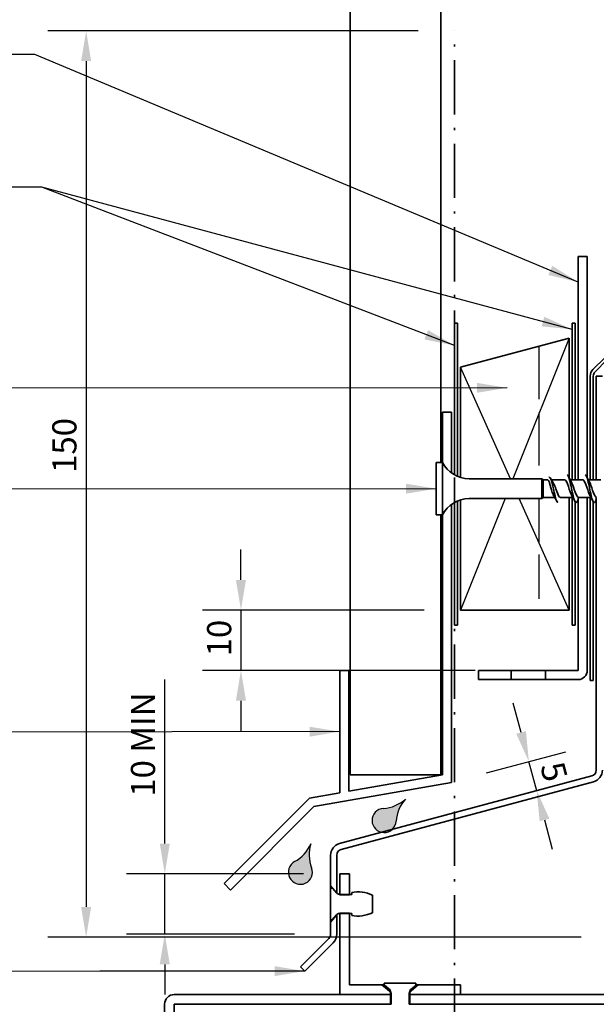
# Model space of a CAD drawing. Units: millimetres. Extents: x 14 to 580, y 14 to 406.
# Drawn here: x 187 to 282, y 158 to 321 of the extents above; entities that cross this region are included whole.
import ezdxf

# ---------------------------------------------------------------- set-up
doc = ezdxf.new("R2010")
doc.units = ezdxf.units.MM
doc.header["$LTSCALE"] = 2
doc.linetypes.add('DASH_DOT', pattern=[0.182, 0.1181, -0.0295, 0.0049, -0.0295])
doc.linetypes.add('DASHED', pattern=[0.2068, 0.1655, -0.0413])
for name, color, linetype, lineweight in [('Dimension (ISO)', 7, 'Continuous', 25), ('Hatch (ISO)', 8, 'Continuous', 18), ('Sketch Geometry (ISO)', 8, 'Continuous', 25), ('Symbol (ISO)', 7, 'Continuous', 25), ('Visible (ISO)', 8, 'Continuous', 35)]:
    doc.layers.add(name, color=color, linetype=linetype, lineweight=lineweight)
doc.styles.add('Note Text (ISO)', font='arial.ttf')
doc.dimstyles.new('Default (ISO)', dxfattribs={"dimscale": 2, "dimtxt": 2, "dimasz": 2.5, "dimexe": 3.175, "dimexo": 3, "dimgap": 0.762, "dimtad": 1, "dimdec": 0, "dimrnd": 1e-08, "dimzin": 0, "dimdsep": 46, "dimtxsty": 'Note Text (ISO)', "dimcen": 0.09, "dimdle": 10, "dimclrd": 256, "dimclre": 256, "dimclrt": 174, "dimazin": 0, "dimtfac": 1.752600073814392, "dimtmove": 0, "dimatfit": 3, "dimfxl": 0, "dimtolj": 1, "dimtzin": 0, "dimlwd": -1, "dimlwe": -1, "dimarcsym": 0})
doc.dimstyles.new('Default - Method 1b (ISO)$7', dxfattribs={"dimscale": 2, "dimtxt": 2, "dimasz": 2.5, "dimexe": 3.175, "dimexo": 0, "dimgap": 0.762, "dimtad": 1, "dimtoh": 1, "dimrnd": 1e-08, "dimtxsty": 'Note Text (ISO)', "dimcen": 0.09, "dimdle": 10, "dimclrd": 8, "dimclre": 256, "dimclrt": 174, "dimazin": 2, "dimtfac": 1.75, "dimtmove": 0, "dimatfit": 3, "dimfxl": 0, "dimtolj": 1, "dimlwd": -1, "dimlwe": -1, "dimarcsym": 0})

# ---------------------------------------------------------------- blocks, each defined once
blk = doc.blocks.new('*D6')
at = {"layer": 'Defpoints', "color": 0}
for p in [(279.0243268394686, 211.5288424895866), (282.0243268394686, 196.5288424895861), (302.8336712156815, 196.5288424895861)]:
    blk.add_point(p, dxfattribs=at)
at = {"layer": 'Dimension (ISO)'}
for p, q in [((285.0243268394686, 211.5288424895866), (309.1836712156815, 211.5288424895866)), ((302.8336712156815, 206.5288424895866), (302.8336712156815, 201.5288424895861)), ((288.0243268394686, 196.5288424895861), (309.1836712156815, 196.5288424895861))]:
    blk.add_line(p, q, dxfattribs=at)
for points in [[(302.0003378823482, 206.5288424895866), (303.6670045490148, 206.5288424895866), (302.8336712156815, 211.5288424895866)], [(302.0003378823482, 201.5288424895861), (303.6670045490148, 201.5288424895861), (302.8336712156815, 196.5288424895861)]]:
    blk.add_solid(points, dxfattribs=at)
at = {"layer": 'Dimension (ISO)', "color": 174, "insert": (297.2250872901325, 201.3371644384483), "char_height": 4, "attachment_point": 1, "rotation": 90, "style": 'Note Text (ISO)'}
blk.add_mtext('\\A1;15', dxfattribs=at)
blk = doc.blocks.new('*D7')
at = {"layer": 'Defpoints', "color": 0}
for p in [(270.8554826419819, 197.9452136205423), (258.0243268394749, 194.5071157853027), (272.1495778674921, 193.1155844891059)]:
    blk.add_point(p, dxfattribs=at)
at = {"layer": 'Dimension (ISO)'}
for p, q in [((269.5613874164693, 202.7748427519877), (268.2672921909567, 207.604471883433)), ((263.8198817972093, 196.0600300559178), (276.9891116389175, 199.5887145569433)), ((272.1495778674921, 193.1155844891059), (270.8554826419819, 197.9452136205423)), ((273.4436730930047, 188.2859553576606), (274.7377683185173, 183.4563262262153))]:
    blk.add_line(p, q, dxfattribs=at)
for points in [[(270.3663256050435, 202.9905252895731), (268.7564492278951, 202.5591602144023), (270.8554826419819, 197.9452136205423)], [(274.2486112815789, 188.501637895246), (272.6387349044305, 188.0702728200752), (272.1495778674921, 193.1155844891059)]]:
    blk.add_solid(points, dxfattribs=at)
at = {"layer": 'Dimension (ISO)', "color": 174, "insert": (276.5609841621204, 198.2586432375263), "char_height": 4, "attachment_point": 1, "rotation": 284.99999999999994, "style": 'Note Text (ISO)'}
blk.add_mtext('\\A1;5', dxfattribs=at)
blk = doc.blocks.new('*D11')
at = {"layer": 'Defpoints', "color": 0}
for p in [(239.5243268394701, 179.3859645970077), (210.5497168991153, 169.3859645970108), (238.0243268394685, 169.3859645970108)]:
    blk.add_point(p, dxfattribs=at)
at = {"layer": 'Dimension (ISO)'}
for p, q in [((210.5497168991153, 184.3859645970077), (210.5497168991153, 211.5390124571905)), ((233.5243268394701, 179.3859645970077), (204.1997168991153, 179.3859645970077)), ((210.5497168991153, 169.3859645970108), (210.5497168991153, 179.3859645970077)), ((232.0243268394685, 169.3859645970108), (204.1997168991153, 169.3859645970108)), ((210.5497168991153, 164.3859645970108), (210.5497168991153, 159.3859645970108))]:
    blk.add_line(p, q, dxfattribs=at)
for points in [[(209.716383565782, 184.3859645970077), (211.3830502324487, 184.3859645970077), (210.5497168991153, 179.3859645970077)], [(209.716383565782, 164.3859645970108), (211.3830502324487, 164.3859645970108), (210.5497168991153, 169.3859645970108)]]:
    blk.add_solid(points, dxfattribs=at)
at = {"layer": 'Dimension (ISO)', "color": 174, "insert": (204.9411329735664, 190.9099645970076), "char_height": 4, "attachment_point": 1, "rotation": 90, "style": 'Note Text (ISO)'}
blk.add_mtext('\\A1; \\fArial|b0|i0;\\H4.0000;10 MIN', dxfattribs=at)
blk = doc.blocks.new('*D12')
at = {"layer": 'Defpoints', "color": 0}
for p in [(259.5243268394685, 223.0288424895865), (223.1653323139053, 213.0288424895866), (267.9458997147169, 213.0288424895866)]:
    blk.add_point(p, dxfattribs=at)
at = {"layer": 'Dimension (ISO)'}
for p, q in [((223.1653323139053, 228.0288424895865), (223.1653323139053, 233.0288424895865)), ((253.5243268394685, 223.0288424895865), (216.8153323139053, 223.0288424895865)), ((223.1653323139053, 223.0288424895865), (223.1653323139053, 213.0288424895866)), ((261.9458997147169, 213.0288424895866), (216.8153323139053, 213.0288424895866)), ((223.1653323139053, 208.0288424895866), (223.1653323139053, 203.0288424895866))]:
    blk.add_line(p, q, dxfattribs=at)
for points in [[(222.3319989805719, 228.0288424895865), (223.9986656472386, 228.0288424895865), (223.1653323139053, 223.0288424895865)], [(222.3319989805719, 208.0288424895866), (223.9986656472386, 208.0288424895866), (223.1653323139053, 213.0288424895866)]]:
    blk.add_solid(points, dxfattribs=at)
at = {"layer": 'Dimension (ISO)', "color": 174, "insert": (217.5567483883563, 215.3589925422586), "char_height": 4, "attachment_point": 1, "rotation": 90, "style": 'Note Text (ISO)'}
blk.add_mtext('\\A1;10', dxfattribs=at)
blk = doc.blocks.new('*D14')
at = {"layer": 'Defpoints', "color": 0}
for p in [(258.5243268394684, 318.8859645970111), (197.5290063670915, 168.8859645970111), (285.5243268394684, 168.8859645970111)]:
    blk.add_point(p, dxfattribs=at)
at = {"layer": 'Dimension (ISO)'}
for p, q in [((252.5243268394684, 318.8859645970111), (191.1790063670914, 318.8859645970111)), ((197.5290063670915, 313.8859645970111), (197.5290063670915, 173.8859645970111)), ((279.5243268394684, 168.8859645970111), (191.1790063670915, 168.8859645970111))]:
    blk.add_line(p, q, dxfattribs=at)
for points in [[(196.6956730337581, 313.8859645970111), (198.3623397004248, 313.8859645970111), (197.5290063670915, 318.8859645970111)], [(196.6956730337581, 173.8859645970111), (198.3623397004248, 173.8859645970111), (197.5290063670915, 168.8859645970111)]]:
    blk.add_solid(points, dxfattribs=at)
at = {"layer": 'Dimension (ISO)', "color": 174, "insert": (191.9204224415425, 245.7275958528286), "char_height": 4, "attachment_point": 1, "rotation": 90, "style": 'Note Text (ISO)'}
blk.add_mtext('\\A1;150', dxfattribs=at)

msp = doc.modelspace()

# ---------------------------------------------------------------- hatches: boundary and pattern name
at = {"layer": 'Hatch (ISO)'}
h = msp.add_hatch(color=142, dxfattribs=at)
edge = h.paths.add_edge_path()
edge.add_arc((246.8744222037698, 188.2046652601708), 2, 93.50918314434804, 356.490816855651)
edge.add_arc((254.8594222116061, 187.7149971329118), 6.000000000000001, 137.8659839825989, 176.490816855652, ccw=False)
edge.add_arc((246.3847540765108, 196.1896652680072), 6.000000000000004, 273.50918314434773, 312.1340160174011, ccw=False)
h = msp.add_hatch(color=142, dxfattribs=at)
edge = h.paths.add_edge_path()
edge.add_arc((233.0135688984082, 179.6328214751748), 2, 118.5091831443485, 381.490816855652)
edge.add_arc((240.45737927777, 182.5636382616877), 6.000000000000002, 162.8659839825991, 201.4908168556516, ccw=False)
edge.add_arc((229.1951720382984, 186.6627464689926), 6.000000000000001, 298.50918314434824, 337.13401601740117, ccw=False)

# ---------------------------------------------------------------- linework, layer by layer
at = {"layer": 'Sketch Geometry (ISO)', "color": 7, "linetype": 'DASH_DOT', "lineweight": 35, "ltscale": 37.96132659912109}
msp.add_line((258.5243268394685, 97.7991983394695), (258.5243268394682, 318.885964597011), dxfattribs=at)
at = {"layer": 'Sketch Geometry (ISO)'}
for p, q in [((277.5243268394683, 268.0288424895866), (268.2197097467135, 244.7672997576994)), ((277.5243268394683, 268.0288424895866), (277.5243268394684, 244.7672997576994)), ((267.7850963549301, 244.7672997576994), (259.5243268394683, 263.2057570258264)), ((266.8997097467135, 241.4672997576994), (259.5243268394684, 223.0288424895864)), ((277.5243268394684, 223.0288424895863), (269.2635573240128, 241.4672997576994)), ((277.5243268394684, 241.4672997576994), (277.5243268394684, 223.0288424895864))]:
    msp.add_line(p, q, dxfattribs=at)
at = {"layer": 'Sketch Geometry (ISO)', "linetype": 'DASHED', "ltscale": 26.50120544433594}
msp.add_line((272.5243268394683, 266.6890965274309), (272.5243268394684, 244.7672997576994), dxfattribs=at)
at = {"layer": 'Sketch Geometry (ISO)', "linetype": 'DASHED', "ltscale": 22.29020500183105}
msp.add_line((272.5243268394684, 241.4672997576994), (272.5243268394684, 223.0288424895864), dxfattribs=at)
at = {"layer": 'Sketch Geometry (ISO)'}
for centre, radius, start, end in [((246.3847540765108, 196.1896652680072), 6.000000000000001, 273.509183144348, 312.1340160174011), ((254.8594222116061, 187.7149971329118), 6.000000000000001, 137.8659839825989, 176.490816855652), ((246.8744222037698, 188.2046652601708), 2, 93.50918314434804, 356.490816855652), ((229.1951720382984, 186.6627464689926), 6.000000000000001, 298.5091831443482, 337.1340160174012), ((240.45737927777, 182.5636382616877), 6.000000000000001, 162.8659839825991, 201.490816855652), ((233.0135688984082, 179.6328214751748), 2, 118.5091831443485, 21.49081685565242)]:
    msp.add_arc(centre, radius, start, end, dxfattribs=at)
at = {"layer": 'Visible (ISO)'}
for p, q in [((241.2743268394711, 369.0808487346491), (241.2743268394712, 195.7657652320748)), ((256.2743268394698, 247.4672997576978), (256.2743268394697, 369.0808487346491)), ((277.5243268394684, 268.0288424895865), (259.5243268394683, 263.2057570258264)), ((277.5243268394684, 244.9297202548583), (277.5243268394684, 268.0288424895865)), ((259.5243268394683, 263.2057570258264), (259.5243268394684, 244.9790258039149)), ((283.0243268394684, 261.7615155016072), (282.0243268394685, 261.761515501607)), ((282.0243268394685, 261.761515501607), (282.0243268394685, 244.5672997576995)), ((255.5243268394748, 247.4672997576994), (255.5243268394748, 238.7672997576994)), ((256.5243268394747, 247.4672997576994), (255.5243268394748, 247.4672997576994)), ((256.5243268394747, 247.4672997576994), (256.5243268394747, 238.7672997576994)), ((273.0243268394748, 244.7672997576994), (260.9639214155594, 244.7672997576994)), ((273.0243268394748, 244.7672997576994), (273.0243268394748, 241.4672997576994)), ((273.2243268394747, 244.5672997576994), (273.0243268394748, 244.7672997576994)), ((273.2243268394748, 244.5672997576994), (273.2243268394748, 241.6672997576994)), ((273.9780975227181, 244.5672997576995), (273.2243268394747, 244.5672997576995)), ((276.7743268394748, 244.5672997576995), (274.5909290029986, 244.5672997576995)), ((279.7743268394747, 244.5672997576995), (277.7187965312885, 244.5672997576995)), ((282.7743268394748, 244.5672997576995), (280.7187965312885, 244.5672997576995)), ((259.5243268394683, 241.2555737114836), (259.5243268394683, 223.0288424895863)), ((273.0243268394748, 241.4672997576995), (260.9639214155595, 241.4672997576995)), ((273.2243268394747, 241.6672997576994), (273.0243268394748, 241.4672997576995)), ((275.129857147661, 241.6672997576994), (273.2243268394747, 241.6672997576994)), ((278.129857147661, 241.6672997576994), (276.0743268394747, 241.6672997576994)), ((277.5243268394685, 223.0288424895863), (277.5243268394684, 241.6672997576994)), ((281.1298571476609, 241.6672997576994), (279.0743268394747, 241.6672997576994)), ((282.0243268394684, 241.5610497576862), (282.0243268394684, 196.528842489586)), ((256.5243268394747, 238.7672997576994), (255.5243268394748, 238.7672997576994)), ((256.2743268394699, 195.7657652320749), (256.2743268394699, 238.7672997576977)), ((259.5243268394684, 223.0288424895863), (277.5243268394685, 223.0288424895863)), ((281.283145884571, 195.5629166632969), (239.5066887492633, 184.3689487112579)), ((241.2743268394712, 195.7657652320748), (256.27432683947, 195.7657652320749)), ((239.7655077943659, 183.4030228849686), (281.5419649296734, 194.5969908370078)), ((238.0243268394684, 182.4370970586797), (238.0243268394684, 177.3859645970107)), ((239.0243268394684, 176.1942110044165), (239.0243268394684, 182.4370970586797)), ((241.1243268394699, 179.3859645970079), (239.5243268394699, 179.3859645970076)), ((239.5243268394699, 179.3859645970077), (239.52432683947, 175.8859645970094)), ((241.1243268394699, 175.8859645970095), (241.1243268394699, 179.3859645970079)), ((238.0243268394684, 177.3859645970107), (239.0243268394684, 176.1942110044165)), ((238.0243268394684, 177.0148645970107), (238.0243268394684, 177.3859645970107)), ((238.0243268394683, 177.0148645970107), (238.0243268394683, 171.7570645970108)), ((238.2934884835603, 177.0148645970107), (238.0243268394683, 177.0148645970107)), ((238.9769939810162, 176.2002944648597), (238.2934884835603, 177.0148645970107)), ((239.0243268394684, 176.1942110044165), (239.0243268394684, 176.1497582854697)), ((241.5051268394683, 176.2787725970108), (241.5051268394683, 175.9734645970107)), ((241.5051268394683, 175.9734645970107), (239.4634322023967, 175.9734645970107)), ((239.5243268394699, 175.8859645970094), (241.1243268394699, 175.8859645970095)), ((244.9341268394683, 172.9400695970108), (244.9341268394683, 175.8318595970107)), ((239.4634322023967, 172.7984645970108), (241.5051268394683, 172.7984645970108)), ((241.1243268394699, 172.8859645970096), (239.5243268394699, 172.8859645970094)), ((239.5243268394699, 172.8859645970094), (239.5243268394699, 159.3859645970076)), ((241.1243268394699, 160.9859645970079), (241.1243268394699, 172.8859645970096)), ((241.5051268394683, 172.7984645970108), (241.5051268394683, 172.4931565970107)), ((239.0243268394684, 172.5777181896049), (238.0243268394685, 171.3859645970106)), ((238.0243268394684, 171.3859645970107), (238.0243268394684, 171.7570645970106)), ((238.0243268394683, 171.7570645970108), (238.2934884835603, 171.7570645970108)), ((238.0243268394685, 171.3859645970106), (238.0243268394684, 169.3859645970107)), ((238.2934884835603, 171.7570645970108), (238.9769939810162, 172.5716347291618)), ((239.0243268394684, 172.6221709085517), (239.0243268394684, 172.5777181896049)), ((239.0243268394684, 169.3859645970107), (239.0243268394684, 172.5777181896049)), ((237.7314336206549, 168.6788578158241), (233.0243268394684, 163.9717510346376)), ((233.7314336206549, 163.2646442534511), (238.4385404018415, 167.9717510346375)), ((233.0243268394684, 163.9717510346376), (233.7314336206549, 163.2646442534511)), ((246.5243268394701, 160.9859645970078), (241.1243268394699, 160.9859645970078)), ((248.0243268394699, 159.7273151502419), (246.5243268394701, 160.9859645970078)), ((246.5243268394701, 160.9859645970078), (246.8954268394731, 160.9859645970078)), ((252.1532268394729, 161.2551262411014), (246.895426839473, 161.2551262411014)), ((246.895426839473, 161.2551262411014), (246.895426839473, 160.9859645970094)), ((246.895426839473, 160.9859645970094), (247.7099969716239, 160.3024590995535)), ((247.936826839473, 159.8160208781731), (247.936826839473, 157.7743262411015)), ((248.0243268394699, 159.3859645970078), (248.0243268394699, 159.7273151502419)), ((252.5243268394699, 160.9859645970078), (251.02432683947, 159.7273151502419)), ((251.02432683947, 159.7273151502419), (251.02432683947, 159.3859645970078)), ((251.1118268394729, 157.7743262411015), (251.1118268394729, 159.8160208781731)), ((251.338656707322, 160.3024590995535), (252.1532268394729, 160.9859645970094)), ((252.1532268394729, 160.9859645970094), (252.1532268394729, 161.2551262411014)), ((252.1532268394731, 160.9859645970078), (252.5243268394699, 160.9859645970078)), ((259.5243268394699, 160.9859645970074), (252.5243268394699, 160.9859645970078)), ((259.5243268394698, 159.3859645970075), (259.5243268394699, 160.9859645970074)), ((248.0243268394672, 159.385964597015), (212.1243268394672, 159.3859645970143)), ((239.5243268394699, 159.3859645970076), (248.0243268394699, 159.3859645970079)), ((248.0243268394672, 157.7859645970142), (248.0243268394672, 159.385964597015)), ((251.02432683947, 159.3859645970078), (259.5243268394698, 159.3859645970076)), ((358.924326839467, 159.3859645970143), (251.0243268394672, 159.385964597015)), ((251.0243268394672, 159.385964597015), (251.0243268394672, 157.7859645970142)), ((210.5243268394672, 157.7859645970143), (210.5243268394672, 97.79919833946948)), ((212.1243268394672, 97.79919833946948), (212.1243268394672, 157.7859645970143)), ((212.1243268394672, 157.7859645970143), (248.0243268394672, 157.7859645970142)), ((247.936826839473, 157.7743262411015), (247.631518839473, 157.7743262411015)), ((251.0243268394672, 157.7859645970142), (358.924326839467, 157.7859645970143)), ((251.417134839473, 157.7743262411015), (251.1118268394729, 157.7743262411015))]:
    msp.add_line(p, q, dxfattribs=at)
at = {"layer": 'Visible (ISO)', "color": 5}
for p, q in [((280.5243268394684, 281.5288424895865), (279.0243268394684, 281.5288424895865)), ((279.0243268394684, 281.5288424895865), (279.0243268394685, 244.5672997576995)), ((280.5243268394685, 244.9297202548581), (280.5243268394685, 281.5288424895865)), ((258.0243268394748, 255.7657652320697), (256.5243268394748, 255.7657652320697)), ((256.5243268394748, 255.7657652320697), (256.5243268394748, 247.4672997577005)), ((258.024326839475, 245.7227004291815), (258.0243268394748, 255.7657652320697)), ((279.0243268394685, 241.5610497576864), (279.0243268394685, 213.0288424895864)), ((280.5243268394685, 213.0288424895864), (280.5243268394685, 241.6672997576995)), ((258.024326839475, 194.5071157853027), (258.024326839475, 240.5118990862194)), ((256.5243268394749, 238.7672997577004), (256.5243268394748, 195.7657652320687)), ((239.5243268394748, 213.032697031088), (239.5243268394748, 192.768206560025)), ((241.0243268394749, 213.0326970310879), (239.5243268394748, 213.032697031088)), ((241.0243268394748, 193.0326970310878), (241.0243268394749, 213.0326970310879)), ((262.5243268394685, 213.0288424895865), (262.5243268394685, 211.5288424895865)), ((267.9458997147167, 213.0288424895865), (262.5243268394685, 213.0288424895865)), ((267.9458997147167, 211.5288424895865), (267.9458997147167, 213.0288424895865)), ((267.9458997147167, 213.0288424895865), (273.6027539642203, 213.0288424895865)), ((273.6027539642203, 213.0288424895866), (273.6027539642203, 211.5288424895865)), ((279.0243268394685, 213.0288424895864), (273.6027539642203, 213.0288424895865)), ((262.5243268394685, 211.5288424895865), (267.9458997147167, 211.5288424895865)), ((273.6027539642203, 211.5288424895865), (267.9458997147167, 211.5288424895865)), ((273.6027539642203, 211.5288424895865), (279.0243268394685, 211.5288424895865)), ((256.5243268394748, 195.7657652320687), (241.0243268394748, 193.0326970310878)), ((235.2505621436803, 190.4914866171284), (258.024326839475, 194.5071157853027)), ((239.5243268394748, 192.768206560025), (234.5243268394749, 191.8865716564826)), ((234.5243268394749, 191.8865716564826), (220.3821912157439, 177.7444360327516)), ((221.4428513875238, 176.683775860972), (235.2505621436803, 190.4914866171284)), ((220.3821912157439, 177.7444360327517), (221.4428513875237, 176.683775860972))]:
    msp.add_line(p, q, dxfattribs=at)
at = {"layer": 'Visible (ISO)', "color": 1}
for p, q in [((259.0243268394682, 270.5288424895863), (258.5243268394682, 270.5288424895863)), ((258.5243268394682, 270.5288424895863), (258.5243268394682, 245.4028549700652)), ((259.0243268394682, 245.1588322379703), (259.0243268394682, 270.5288424895863)), ((278.5243268394685, 270.5288424895863), (278.0243268394684, 270.5288424895863)), ((278.0243268394684, 270.5288424895863), (278.0243268394685, 244.5672997576995)), ((278.5243268394684, 244.5672997576995), (278.5243268394684, 270.5288424895863)), ((278.0243268394684, 241.6672997576994), (278.0243268394684, 220.5288424895863)), ((258.5243268394683, 240.8317445453335), (258.5243268394683, 220.5288424895863)), ((259.0243268394683, 220.5288424895863), (259.0243268394683, 241.0757672774284)), ((278.5243268394684, 220.5288424895863), (278.5243268394684, 240.92986977023)), ((258.5243268394684, 220.5288424895863), (259.0243268394683, 220.5288424895863)), ((278.0243268394684, 220.5288424895863), (278.5243268394684, 220.5288424895863))]:
    msp.add_line(p, q, dxfattribs=at)
at = {"layer": 'Visible (ISO)', "color": 6}
for p, q in [((283.4314336206549, 264.7899426263535), (281.4636666676886, 262.8221756733872)), ((281.8172200582819, 262.4686222827939), (283.7849870112482, 264.4363892357603)), ((281.0243268394685, 261.7615155016074), (281.0243268394685, 244.5672997576995)), ((281.5243268394684, 244.5672997576995), (281.5243268394684, 261.7615155016074)), ((281.0243268394685, 241.6672997576994), (281.0243268394685, 211.382835845167)), ((281.5243268394685, 211.382835845167), (281.5243268394685, 240.9298697702299)), ((281.0243268394685, 211.382835845167), (281.5243268394685, 211.382835845167))]:
    msp.add_line(p, q, dxfattribs=at)
for centre, radius, start in [((282.5243268394685, 261.7615155016073), 1.500000000000002, 135.000000000001), ((282.5243268394684, 261.7615155016073), 1.000000000000001, 135)]:
    msp.add_arc(centre, radius, start, 180, dxfattribs=at)
at = {"layer": 'Visible (ISO)'}
for centre, radius, start, end in [((260.9639214155594, 249.7672997576994), 5.000000000000004, 207.3871075026534, 270), ((260.9639214155594, 236.4672997576994), 5.000000000000001, 90, 152.6128924973466), ((281.0243268394684, 196.528842489586), 1.000000000000024, 285.0000000000006, 0), ((281.0243268394684, 196.528842489586), 2.000000000000039, 284.9999999999993, 0), ((240.0243268394684, 182.4370970586797), 2.000000000000001, 104.9999999999998, 180), ((240.0243268394684, 182.4370970586797), 0.9999999999999838, 104.9999999999991, 180), ((239.4634322023967, 176.6084645970107), 0.6350000000000007, 219.9999999999995, 270), ((242.5778995479405, 171.131577287334), 5.257800000000016, 63.37562824909606, 101.7729867137576), ((239.4634322023967, 172.1634645970107), 0.6350000000000009, 90, 139.999999999998), ((242.5778995479405, 177.6403519066874), 5.2578, 258.2270132862416, 296.6243717509036), ((237.0243268394684, 169.3859645970107), 0.9999999999999616, 314.9999999999986, 0), ((237.0243268394684, 169.3859645970107), 2.000000000000003, 314.9999999999986, 0), ((247.301826839473, 159.816020878173), 0.6350000000000007, 0, 49.99999999999797), ((251.746826839473, 159.816020878173), 0.6350000000000007, 129.9999999999996, 180), ((212.1243268394672, 157.7859645970143), 1.599999999999997, 90, 180)]:
    msp.add_arc(centre, radius, start, end, dxfattribs=at)
at = {"layer": 'Visible (ISO)', "color": 5}
msp.add_arc((279.0243268394685, 213.0288424895865), 1.499999999999999, 270, 0, dxfattribs=at)
at = {"layer": 'Visible (ISO)'}
for points, knots in [([(274.5243268394747, 243.1172997576994), (274.477753568031, 243.3114999335712), (274.4316438873819, 243.5037356863016), (274.3384973444945, 243.8614064396603), (274.2923876638455, 244.0232234378757), (274.199241120958, 244.293567946861), (274.153131440309, 244.3993607999139), (274.0635860827329, 244.5341787539855), (274.0210086666668, 244.5672995569548), (273.9780976146857, 244.5672997406484)], [0, 0, 0, 0, 0.05991201893562905, 0.05991201893562905, 0.1198240378712581, 0.1198240378712581, 0.1797360568068871, 0.1797360568068871, 0.2350154983890773, 0.2350154983890773, 0.2350154983890773, 0.2350154983890773]), ([(274.9243268394748, 243.1172997576994), (274.7462724660598, 243.9750070352713), (274.5682180926449, 244.6769094997083), (274.3901637192299, 244.9088532691997), (274.3182180926448, 245.0025737406968), (274.2462724660598, 245.0205831782354), (274.1743268394748, 244.9778271026532)], [0, 0, 0, 0, 1.118748622919896, 1.118748622919896, 1.118748622919896, 1.570796326794906, 1.570796326794906, 1.570796326794906, 1.570796326794906]), ([(277.982812260426, 241.933290958099), (277.9404999636375, 242.0049555953017), (277.8981876668491, 242.0906738266995), (277.8558753700607, 242.1894163545249), (277.652789720987, 242.6633492741885), (277.4497040719132, 243.3985793680363), (277.2466184228395, 243.9139117795289), (277.0891878950513, 244.3133937414387), (276.931757367263, 244.5554185733749), (276.7743268394748, 244.5627583137735)], [-7.24343492733847, -7.24343492733847, -7.24343492733847, -7.24343492733847, -6.977578925844441, -6.977578925844441, -6.977578925844441, -5.701554159485383, -5.701554159485383, -5.701554159485383, -4.712388980384688, -4.712388980384688, -4.712388980384688, -4.712388980384688]), ([(277.1743268394748, 245.4150331133201), (277.3291407759323, 245.407639213747), (277.4839547123897, 245.0286240231701), (277.6387686488472, 244.4123145507702), (277.8197314361387, 243.6919073154031), (278.0006942234303, 242.6850062314641), (278.1816570107218, 241.9368569214677), (278.3626197980133, 241.1887076114713), (278.5435825853048, 240.7384936069123), (278.7245453725963, 240.8300096748201), (278.7739280884946, 240.8549833837758), (278.823310804393, 240.9199418747238), (278.8726935202913, 241.0179694607644)], [4.712388980384726, 4.712388980384726, 4.712388980384726, 4.712388980384726, 5.685113631281106, 5.685113631281106, 5.685113631281106, 6.822136357537327, 6.822136357537327, 6.822136357537327, 7.959159083793549, 7.959159083793549, 7.959159083793549, 8.26943983875466, 8.26943983875466, 8.26943983875466, 8.26943983875466]), ([(280.9828122604259, 241.931257784245), (280.9559282090062, 241.9769322550276), (280.9290441575864, 242.0285418256556), (280.9021601061665, 242.0859288739574), (280.6990744570928, 242.51943816059), (280.4959888080191, 243.247200075344), (280.2929031589454, 243.7929075504112), (280.1200443857885, 244.2573929784703), (279.9471856126316, 244.5576649384479), (279.7743268394748, 244.5649628775357)], [-13.52662023451806, -13.52662023451806, -13.52662023451806, -13.52662023451806, -13.35770275763973, -13.35770275763973, -13.35770275763973, -12.08167799128067, -12.08167799128067, -12.08167799128067, -10.99557428756432, -10.99557428756432, -10.99557428756432, -10.99557428756432]), ([(280.1743268394748, 245.4097439363744), (280.2339547123898, 245.4122809815307), (280.2935825853048, 245.3628726499058), (280.3532104582198, 245.2577595023935), (280.5341732455113, 244.9387548620312), (280.7151360328028, 244.1233924304926), (280.8960988200943, 243.2531979977986), (281.0770616073858, 242.3830035651046), (281.2580243946772, 241.503552647405), (281.4389871819687, 241.0910755028063), (281.5835559614096, 240.761552962651), (281.7281247408504, 240.7438499731016), (281.8726935202913, 241.0169556684956)], [10.9955742875643, 10.9955742875643, 10.9955742875643, 10.9955742875643, 11.37022726256221, 11.37022726256221, 11.37022726256221, 12.50724998881843, 12.50724998881843, 12.50724998881843, 13.64427271507465, 13.64427271507465, 13.64427271507465, 14.55262514593425, 14.55262514593425, 14.55262514593425, 14.55262514593425]), ([(274.982812260426, 241.9352256901934), (274.9250717182689, 242.0332964372745), (274.8673311761119, 242.1566417305253), (274.8095906339548, 242.3016164014651), (274.7145027024615, 242.5403627149495), (274.6194147709681, 242.8285297955756), (274.5243268394747, 243.1172997576994)], [-0.9602496201588835, -0.9602496201588835, -0.9602496201588835, -0.9602496201588835, -0.5974550940491525, -0.5974550940491525, -0.5974550940491525, 0, 0, 0, 0]), ([(274.8120909688879, 244.2005278712132), (274.8714112544261, 244.1063565180149), (274.9305530484538, 243.9969545430951), (275.045936102001, 243.7621014505994), (275.1014563562941, 243.6394973647274), (275.2130231755525, 243.3830939908374), (275.2685434298456, 243.2505134807647), (275.3243268394748, 243.1172997576994)], [0.3533844912362322, 0.3533844912362322, 0.3533844912362322, 0.3533844912362322, 0.399675102311957, 0.399675102311957, 0.4430016718997889, 0.4430016718997889, 0.4863282414876207, 0.4863282414876207, 0.4863282414876207, 0.4863282414876207]), ([(274.9243268394748, 243.1172997576994), (275.1052896267663, 242.2455823342363), (275.2862524140578, 241.3966925513661), (275.4672152013493, 241.0303115490639), (275.5362524140577, 240.8905373802037), (275.6052896267663, 240.823781217035), (275.6743268394748, 240.8259745216852)], [0, 0, 0, 0, 1.137022726256221, 1.137022726256221, 1.137022726256221, 1.570796326794897, 1.570796326794897, 1.570796326794897, 1.570796326794897]), ([(275.3243268394748, 243.1172997576994), (275.5274124885485, 242.5005544539592), (275.7304981376222, 241.9090180132038), (275.9335837866959, 241.7298403836315), (275.9804981376222, 241.6884489695645), (276.0274124885485, 241.6698445563217), (276.0743268394747, 241.6720276109702)], [0, 0, 0, 0, 1.27602476635906, 1.27602476635906, 1.27602476635906, 1.570796326794916, 1.570796326794916, 1.570796326794916, 1.570796326794916]), ([(277.8658414185235, 244.3034968783285), (278.0340981375426, 244.0060258384348), (278.2023548565616, 243.4855342541772), (278.3706115755807, 242.976958937146), (278.5736972246543, 242.3631091666028), (278.7767828737281, 241.8168005837926), (278.9798685228018, 241.6955823183433), (279.0113546283595, 241.676788813638), (279.042840733917, 241.668451375879), (279.0743268394747, 241.669804683335)], [5.3229356870207, 5.3229356870207, 5.3229356870207, 5.3229356870207, 6.380123831795299, 6.380123831795299, 6.380123831795299, 7.656148598154358, 7.656148598154358, 7.656148598154358, 7.853981633974436, 7.853981633974436, 7.853981633974436, 7.853981633974436]), ([(280.8658414185236, 244.3047309202219), (281.0495263829112, 243.9815821783938), (281.2332113472988, 243.3853126623039), (281.4168963116865, 242.837935877757), (281.6199819607602, 242.232745518556), (281.823067609834, 241.7367944789201), (282.0261532589077, 241.6746737832989), (282.0422111190967, 241.6697619372395), (282.0582689792857, 241.6675941344439), (282.0743268394747, 241.6680484703515)], [11.60612099420029, 11.60612099420029, 11.60612099420029, 11.60612099420029, 12.7602476635906, 12.7602476635906, 12.7602476635906, 14.03627242994965, 14.03627242994965, 14.03627242994965, 14.13716694115404, 14.13716694115404, 14.13716694115404, 14.13716694115404])]:
    msp.add_open_spline(points, degree=3, knots=knots, dxfattribs=at)
for points in [[(274.4453591804153, 244.82342197229), (274.5635818260291, 244.6115988192754), (274.6851285419457, 244.4020784550402), (274.8120901984388, 244.2005281158878)], [(277.3726935202913, 245.2216421637294), (277.5317912965668, 244.912319590117), (277.6942605312335, 244.60407220312), (277.8658414185235, 244.3053350798444)], [(280.3726935202913, 245.2216421637295), (280.5317912965668, 244.912319590117), (280.6942605312333, 244.60407220312), (280.8658414185235, 244.3053350798444)], [(275.4759601586582, 241.0129573516695), (275.3168623823827, 241.3222799252819), (275.1543931477162, 241.6305273122789), (274.982812260426, 241.9292644355545)], [(278.4759601586583, 241.0129573516695), (278.3168623823827, 241.3222799252818), (278.1543931477161, 241.630527312279), (277.9828122604259, 241.9292644355545)], [(279.0243268394686, 241.304879260541), (278.9733275647711, 241.2078549055844), (278.9228430508148, 241.1104595431528), (278.8726935202913, 241.0129573516695)], [(281.4759601586582, 241.0129573516695), (281.3168623823827, 241.3222799252818), (281.154393147716, 241.630527312279), (280.9828122604259, 241.9292644355545)], [(282.0243268394683, 241.3048792605406), (281.9733275647708, 241.2078549055841), (281.9228430508148, 241.1104595431527), (281.8726935202913, 241.0129573516695)]]:
    msp.add_open_spline(points, degree=3, dxfattribs=at)

# ---------------------------------------------------------------- dimensions: what is measured, and where the dimension line sits
at = {"layer": 'Dimension (ISO)'}
for base, p1, p2, angle, override, picture, middle in [((197.5290063670915, 168.8859645970111), (258.5243268394682, 318.885964597011), (285.5243268394682, 168.8859645970111), 270, {"dimgap": 0.762, "dimdec": 0, "dimtol": 0, "dimlim": 0, "dimtp": 0, "dimtm": -0, "dimtdec": 2, "dimtofl": 0, "dimatfit": 1}, '*D14', (197.5290063670915, 249.9513339401697)), ((223.1653323139053, 213.0288424895866), (259.5243268394684, 223.0288424895863), (267.9458997147167, 213.0288424895865), 270, {"dimgap": 0.762, "dimdec": 0, "dimtol": 0, "dimlim": 0, "dimtp": 0, "dimtm": -0, "dimtdec": 2, "dimtofl": 1, "dimatfit": 1}, '*D12', (223.1653323139053, 218.0288424895864)), ((302.8336712156815, 196.5288424895861), (279.0243268394685, 211.5288424895865), (282.0243268394685, 196.528842489586), 270, {"dimgap": 0.762, "dimdec": 0, "dimtol": 0, "dimlim": 0, "dimtp": 0, "dimtm": -0, "dimtdec": 2, "dimtofl": 0, "dimatfit": 1}, '*D6', (302.8336712156815, 204.0288424895866)), ((270.8554826419819, 197.9452136205423), (272.1495778674921, 193.1155844891059), (258.0243268394749, 194.5071157853027), 104.9999999999999, {"dimgap": 0.762, "dimdec": 0, "dimse1": 1, "dimtol": 0, "dimlim": 0, "dimtp": 0, "dimtm": -0, "dimtdec": 2, "dimtofl": 1, "dimatfit": 1}, '*D7', (271.502530254737, 195.5303990548242))]:
    dim = msp.add_linear_dim(base=base, p1=p1, p2=p2, angle=angle, dimstyle='Default (ISO)', override=override, dxfattribs=at)
    dim.commit()
    dim.dimension.update_dxf_attribs({"geometry": picture, "text_midpoint": middle, "dimtype": 160})
dim = msp.add_linear_dim(base=(210.5497168991153, 169.3859645970108), p1=(239.5243268394699, 179.3859645970076), p2=(238.0243268394684, 169.3859645970107), angle=90, text=' \\fArial|b0|i0;\\H4.0000;10 MIN', dimstyle='Default (ISO)', override={"dimgap": 0.762, "dimdec": 0, "dimtol": 0, "dimlim": 0, "dimtp": 0, "dimtm": -0, "dimtdec": 2, "dimtofl": 1, "dimatfit": 1}, dxfattribs=at)
dim.commit()
dim.dimension.update_dxf_attribs({"geometry": '*D11', "text_midpoint": (210.5497168991153, 200.462488527099), "dimtype": 160})

# ---------------------------------------------------------------- leaders
at = {"layer": 'Symbol (ISO)', "color": 8, "annotation_type": 0, "has_hookline": 1, "hookline_direction": 1}
for points, text_width in [([(279.0243268394685, 277.3078812241523), (189.0035487024352, 314.9741954650092), (184.0035487024352, 314.9741954650092)], 69.91268862704625), ([(258.5243268394682, 266.8070461998495), (190.1897566027346, 293.0153033557086), (183.8091966242268, 293.0153033557086)], 102.3246945670487), ([(267.2436655094934, 259.8087148185034), (183.8482596150979, 259.7385929341574)], 63.02319329928245), ([(255.5243268394748, 243.1172997576994), (183.9162884904462, 243.0471778733522)], 101.5934530827553), ([(239.5243268394748, 202.9004517955564), (183.8805635561033, 202.8303299112093)], 145.3860867503232), ([(233.7314336206549, 163.2646442534511), (199.7801144385117, 163.2646442534499), (183.9225534711122, 163.1975711466842)], 109.5061407859296)]:
    msp.add_leader(points, dimstyle='Default - Method 1b (ISO)$7', override={"dimtad": 0}, dxfattribs=dict(at, text_width=text_width))
at = {"layer": 'Symbol (ISO)', "color": 8}
msp.add_leader([(278.0243268394684, 269.4801011932457), (190.1897566027346, 293.0153033557086)], dimstyle='Default - Method 1b (ISO)$7', override={"dimtad": 0}, dxfattribs=at)

doc.saveas('drawing.dxf')
